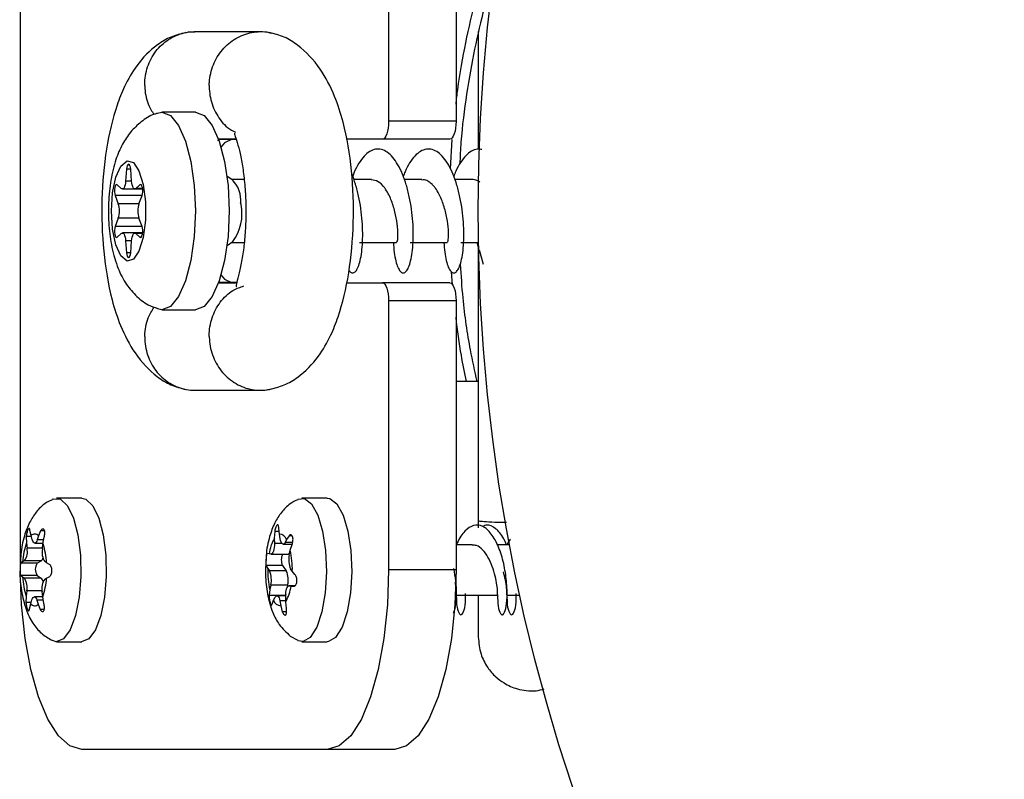
# Model space of a CAD drawing. Units: millimetres. Extents: x 7175 to 13310, y 12852 to 17252.
# Drawn here: x 8850 to 8905, y 15020 to 15063 of the extents above; entities that cross this region are included whole.
import ezdxf

# ---------------------------------------------------------------- set-up
doc = ezdxf.new("R2010")
doc.units = ezdxf.units.MM
doc.header["$LTSCALE"] = 100

msp = doc.modelspace()

# ---------------------------------------------------------------- linework, layer by layer
at = {"color": 7, "linetype": 'Continuous', "lineweight": 25}
for p, q in [((8870.46, 15071.96), (8870.46, 15056.96)), ((8874.219, 15071.96), (8874.219, 15056.96)), ((8849.939, 15032.326), (8849.939, 15071.515)), ((8863.341, 15061.951), (8859.63, 15061.951)), ((8875.46, 15061.96), (8875.46, 15055.435)), ((8859.692, 15057.46), (8857.813, 15057.46)), ((8874.219, 15056.96), (8870.46, 15056.96)), ((8860.946, 15055.954), (8861.963, 15055.954)), ((8861.961, 15055.96), (8860.983, 15055.96)), ((8870.118, 15055.96), (8868.086, 15055.96)), ((8873.877, 15055.96), (8870.118, 15055.96)), ((8855.852, 15054.285), (8855.802, 15053.618)), ((8856.136, 15053.618), (8856.086, 15054.285)), ((8861.782, 15053.668), (8861.455, 15053.882)), ((8862.406, 15053.71), (8861.717, 15053.71)), ((8869.497, 15053.71), (8868.521, 15053.71)), ((8872.317, 15053.71), (8871.34, 15053.71)), ((8875.135, 15053.71), (8874.159, 15053.71)), ((8855.561, 15053.211), (8855.339, 15053.418)), ((8855.618, 15053.185), (8856.319, 15053.185)), ((8856.319, 15053.185), (8856.75, 15053.185)), ((8856.599, 15053.418), (8856.376, 15053.211)), ((8855.222, 15052.826), (8855.394, 15052.367)), ((8856.543, 15052.367), (8856.716, 15052.826)), ((8862.237, 15052.322), (8862.212, 15052.416)), ((8855.394, 15051.553), (8855.222, 15051.094)), ((8856.716, 15051.094), (8856.543, 15051.553)), ((8855.339, 15050.502), (8855.561, 15050.709)), ((8856.319, 15050.735), (8855.618, 15050.735)), ((8856.75, 15050.735), (8856.319, 15050.735)), ((8856.376, 15050.709), (8856.599, 15050.502)), ((8855.802, 15050.302), (8855.852, 15049.635)), ((8856.086, 15049.635), (8856.136, 15050.302)), ((8861.455, 15050.038), (8861.782, 15050.252)), ((8861.717, 15050.21), (8862.45, 15050.21)), ((8868.839, 15050.21), (8870.907, 15050.21)), ((8871.658, 15050.21), (8873.726, 15050.21)), ((8874.477, 15050.21), (8875.475, 15050.21)), ((8875.386, 15050.21), (8875.46, 15049.97)), ((8875.51, 15049.801), (8875.731, 15049.003)), ((8861.997, 15047.966), (8860.964, 15047.966)), ((8861.009, 15047.96), (8861.996, 15047.96)), ((8868.102, 15047.96), (8870.118, 15047.96)), ((8873.877, 15047.96), (8870.118, 15047.96)), ((8874.219, 15046.96), (8870.46, 15046.96)), ((8870.46, 15046.96), (8870.46, 15031.96)), ((8874.219, 15046.96), (8874.219, 15031.96)), ((8857.813, 15046.46), (8859.692, 15046.46)), ((8875.46, 15045.292), (8875.46, 15034.71)), ((8875.46, 15042.46), (8874.219, 15042.46)), ((8859.629, 15041.969), (8863.341, 15041.969)), ((8853.359, 15035.96), (8851.95, 15035.96)), ((8867.04, 15035.96), (8865.631, 15035.96)), ((8875.46, 15034.855), (8875.46, 15034.297)), ((8850.529, 15033.873), (8850.47, 15034.157)), ((8851.062, 15034.131), (8850.947, 15033.855)), ((8864.109, 15034.108), (8864.09, 15033.729)), ((8864.369, 15033.957), (8864.335, 15034.291)), ((8864.418, 15033.688), (8864.369, 15033.957)), ((8850.265, 15033.824), (8850.277, 15033.462)), ((8850.277, 15033.462), (8850.307, 15033.171)), ((8850.598, 15033.646), (8850.529, 15033.873)), ((8850.739, 15033.46), (8851.203, 15033.46)), ((8850.947, 15033.855), (8850.876, 15033.633)), ((8851.162, 15033.133), (8851.195, 15033.421)), ((8851.195, 15033.421), (8851.263, 15033.78)), ((8864.09, 15033.729), (8864.096, 15033.426)), ((8864.584, 15033.395), (8865.07, 15033.395)), ((8864.774, 15033.652), (8864.687, 15033.485)), ((8864.909, 15033.86), (8864.774, 15033.652)), ((8864.98, 15033.06), (8865.076, 15033.381)), ((8863.798, 15032.856), (8863.695, 15032.87)), ((8863.902, 15032.845), (8863.798, 15032.856)), ((8863.908, 15032.845), (8864.848, 15032.845)), ((8864.925, 15032.803), (8864.98, 15033.06)), ((8875.121, 15033.36), (8874.219, 15033.36)), ((8877.205, 15033.36), (8876.516, 15033.36)), ((8850.062, 15032.412), (8849.962, 15032.337)), ((8850.875, 15032.337), (8849.962, 15032.337)), ((8850.164, 15032.473), (8850.062, 15032.412)), ((8851.104, 15032.473), (8850.164, 15032.473)), ((8851.104, 15032.473), (8850.875, 15032.337)), ((8851.399, 15032.353), (8851.298, 15032.423)), ((8851.552, 15032.267), (8851.399, 15032.353)), ((8863.636, 15032.208), (8863.726, 15032.037)), ((8864.55, 15032.208), (8863.636, 15032.208)), ((8863.726, 15032.037), (8863.818, 15031.901)), ((8864.758, 15031.901), (8863.818, 15031.901)), ((8864.55, 15032.208), (8864.758, 15031.901)), ((8865.093, 15031.883), (8865, 15032.019)), ((8865.235, 15031.712), (8865.093, 15031.883)), ((8874.219, 15031.96), (8870.46, 15031.96)), ((8849.958, 15031.653), (8850.058, 15031.567)), ((8850.871, 15031.653), (8849.958, 15031.653)), ((8850.058, 15031.567), (8850.159, 15031.497)), ((8851.099, 15031.497), (8850.159, 15031.497)), ((8850.871, 15031.653), (8851.099, 15031.497)), ((8851.293, 15031.447), (8851.395, 15031.508)), ((8851.395, 15031.508), (8851.548, 15031.583)), ((8850.294, 15030.787), (8850.261, 15030.499)), ((8851.18, 15030.458), (8851.15, 15030.749)), ((8863.838, 15030.86), (8863.796, 15030.539)), ((8863.893, 15031.117), (8863.838, 15030.86)), ((8864.833, 15031.117), (8863.893, 15031.117)), ((8864.833, 15031.117), (8864.803, 15030.977)), ((8864.917, 15031.075), (8865.021, 15031.064)), ((8865.021, 15031.064), (8865.177, 15031.05)), ((8850.261, 15030.499), (8850.247, 15030.14)), ((8850.509, 15030.065), (8850.581, 15030.287)), ((8851.18, 15030.46), (8850.718, 15030.46)), ((8850.859, 15030.274), (8850.928, 15030.047)), ((8851.244, 15030.096), (8851.18, 15030.458)), ((8864.709, 15030.539), (8863.796, 15030.539)), ((8863.963, 15030.06), (8864.044, 15030.268)), ((8864.044, 15030.268), (8864.131, 15030.435)), ((8864.722, 15030.525), (8864.235, 15030.525)), ((8864.401, 15030.232), (8864.449, 15029.963)), ((8864.709, 15030.539), (8864.706, 15030.525)), ((8864.724, 15030.61), (8864.709, 15030.539)), ((8864.728, 15030.191), (8864.722, 15030.494)), ((8864.762, 15029.812), (8864.728, 15030.191)), ((8874.237, 15030.56), (8876.531, 15030.56)), ((8877.057, 15030.56), (8877.777, 15030.56)), ((8850.447, 15029.789), (8850.509, 15030.065)), ((8850.928, 15030.047), (8851.04, 15029.763)), ((8864.449, 15029.963), (8864.536, 15029.629)), ((8851.929, 15027.96), (8851.717, 15028.019)), ((8851.95, 15027.96), (8853.359, 15027.96)), ((8864.98, 15028.274), (8865.406, 15028.048)), ((8865.631, 15027.96), (8867.04, 15027.96)), ((8867.04, 15021.96), (8853.359, 15021.96)), ((8870.799, 15021.96), (8867.04, 15021.96))]:
    msp.add_line(p, q, dxfattribs=at)
at = {"color": 8, "linetype": 'Continuous', "lineweight": 25}
for p, q in [((8873.907, 15054.308), (8873.996, 15055.945)), ((8856.086, 15054.285), (8855.852, 15054.285)), ((8856.136, 15053.618), (8855.802, 15053.618)), ((8856.747, 15053.211), (8856.376, 15053.211)), ((8856.672, 15053.418), (8856.599, 15053.418)), ((8856.716, 15052.826), (8855.222, 15052.826)), ((8856.543, 15052.367), (8855.394, 15052.367)), ((8856.543, 15051.553), (8855.394, 15051.553)), ((8856.716, 15051.094), (8855.222, 15051.094)), ((8856.747, 15050.709), (8856.376, 15050.709)), ((8856.672, 15050.502), (8856.599, 15050.502)), ((8856.136, 15050.302), (8855.802, 15050.302)), ((8856.086, 15049.635), (8855.852, 15049.635)), ((8874.027, 15047.848), (8873.973, 15048.574)), ((8851.284, 15034.131), (8851.062, 15034.131)), ((8864.353, 15034.108), (8864.109, 15034.108)), ((8850.544, 15033.824), (8850.265, 15033.824)), ((8851.235, 15033.633), (8850.876, 15033.633)), ((8864.522, 15033.426), (8864.096, 15033.426)), ((8865.107, 15033.485), (8864.687, 15033.485)), ((8865.087, 15033.86), (8864.909, 15033.86)), ((8851.167, 15033.171), (8850.307, 15033.171)), ((8851.147, 15030.787), (8850.294, 15030.787)), ((8865.244, 15031.075), (8864.917, 15031.075)), ((8850.533, 15030.14), (8850.247, 15030.14)), ((8851.213, 15030.274), (8850.859, 15030.274)), ((8864.727, 15030.232), (8864.401, 15030.232)), ((8851.267, 15029.763), (8851.04, 15029.763)), ((8864.775, 15029.629), (8864.536, 15029.629))]:
    msp.add_line(p, q, dxfattribs=at)
at = {"color": 7, "linetype": 'Continuous', "lineweight": 25, "flags": 128}
for points in [[(8857.584, 15057.419), (8857.813, 15057.46), (8858.3, 15057.273), (8858.753, 15056.723), (8859.143, 15055.849), (8859.442, 15054.71), (8859.63, 15053.384), (8859.694, 15051.96), (8859.63, 15050.536), (8859.442, 15049.21), (8859.143, 15048.071), (8858.753, 15047.197), (8858.3, 15046.647), (8857.813, 15046.46), (8857.584, 15046.501)], [(8859.692, 15057.46), (8860.179, 15057.273), (8860.633, 15056.723), (8861.022, 15055.849), (8861.321, 15054.71), (8861.509, 15053.384), (8861.573, 15051.96), (8861.509, 15050.536), (8861.321, 15049.21), (8861.022, 15048.071), (8860.633, 15047.197), (8860.179, 15046.647), (8859.692, 15046.46)], [(8870.46, 15056.96), (8870.454, 15056.765), (8870.434, 15056.577), (8870.403, 15056.404), (8870.36, 15056.253), (8870.308, 15056.129), (8870.249, 15056.036), (8870.185, 15055.979), (8870.118, 15055.96)], [(8874.219, 15056.96), (8874.213, 15056.765), (8874.193, 15056.577), (8874.162, 15056.404), (8874.119, 15056.253), (8874.067, 15056.129), (8874.008, 15056.036), (8873.944, 15055.979), (8873.877, 15055.96)], [(8861.736, 15055.96), (8861.313, 15055.764), (8861.122, 15055.535)], [(8855.011, 15051.96), (8855.076, 15052.971), (8855.261, 15053.846), (8855.542, 15054.466), (8855.88, 15054.748), (8856.231, 15054.653), (8856.546, 15054.194), (8856.783, 15053.434), (8856.91, 15052.474), (8856.91, 15051.446), (8856.783, 15050.486), (8856.546, 15049.726), (8856.231, 15049.267), (8855.88, 15049.172), (8855.542, 15049.454), (8855.261, 15050.074), (8855.076, 15050.949), (8855.011, 15051.96)], [(8856.086, 15054.285), (8856.071, 15054.394), (8856.044, 15054.483), (8856.009, 15054.54), (8855.969, 15054.56), (8855.929, 15054.54), (8855.894, 15054.483), (8855.867, 15054.394), (8855.852, 15054.285)], [(8855.339, 15053.418), (8855.299, 15053.435), (8855.259, 15053.411), (8855.224, 15053.351), (8855.199, 15053.26), (8855.185, 15053.149), (8855.184, 15053.031), (8855.197, 15052.919), (8855.222, 15052.826)], [(8855.802, 15053.618), (8855.79, 15053.509), (8855.77, 15053.411), (8855.744, 15053.326), (8855.712, 15053.259), (8855.677, 15053.213), (8855.638, 15053.189), (8855.599, 15053.188), (8855.561, 15053.211)], [(8856.376, 15053.211), (8856.338, 15053.188), (8856.299, 15053.189), (8856.261, 15053.213), (8856.225, 15053.259), (8856.194, 15053.326), (8856.167, 15053.411), (8856.148, 15053.509), (8856.136, 15053.618)], [(8856.716, 15052.826), (8856.741, 15052.919), (8856.754, 15053.031), (8856.753, 15053.149), (8856.739, 15053.26), (8856.713, 15053.351), (8856.678, 15053.411), (8856.639, 15053.435), (8856.599, 15053.418)], [(8855.222, 15051.094), (8855.197, 15051.001), (8855.184, 15050.889), (8855.185, 15050.771), (8855.199, 15050.66), (8855.224, 15050.569), (8855.259, 15050.509), (8855.299, 15050.485), (8855.339, 15050.502)], [(8856.599, 15050.502), (8856.639, 15050.485), (8856.678, 15050.509), (8856.713, 15050.569), (8856.739, 15050.66), (8856.753, 15050.771), (8856.754, 15050.889), (8856.741, 15051.001), (8856.716, 15051.094)], [(8855.561, 15050.709), (8855.599, 15050.732), (8855.638, 15050.731), (8855.677, 15050.707), (8855.712, 15050.661), (8855.744, 15050.594), (8855.77, 15050.509), (8855.79, 15050.411), (8855.802, 15050.302)], [(8856.136, 15050.302), (8856.148, 15050.411), (8856.167, 15050.509), (8856.194, 15050.594), (8856.225, 15050.661), (8856.261, 15050.707), (8856.299, 15050.731), (8856.338, 15050.732), (8856.376, 15050.709)], [(8855.852, 15049.635), (8855.867, 15049.526), (8855.894, 15049.437), (8855.929, 15049.38), (8855.969, 15049.36), (8856.009, 15049.38), (8856.044, 15049.437), (8856.071, 15049.526), (8856.086, 15049.635)], [(8861.122, 15048.385), (8861.313, 15048.156), (8861.736, 15047.96)], [(8870.118, 15047.96), (8870.185, 15047.941), (8870.249, 15047.884), (8870.308, 15047.791), (8870.36, 15047.667), (8870.403, 15047.516), (8870.434, 15047.343), (8870.454, 15047.155), (8870.46, 15046.96)], [(8873.877, 15047.96), (8873.944, 15047.941), (8874.008, 15047.884), (8874.067, 15047.791), (8874.119, 15047.667), (8874.162, 15047.516), (8874.193, 15047.343), (8874.213, 15047.155), (8874.219, 15046.96)], [(8851.718, 15035.902), (8851.766, 15035.924), (8852.174, 15035.906), (8852.562, 15035.537), (8852.895, 15034.851), (8853.145, 15033.908), (8853.288, 15032.791), (8853.313, 15031.601), (8853.216, 15030.443), (8853.007, 15029.419), (8852.703, 15028.621), (8852.333, 15028.12), (8851.929, 15027.96), (8851.929, 15027.96)], [(8853.359, 15035.96), (8853.584, 15035.906), (8853.972, 15035.537), (8854.305, 15034.851), (8854.554, 15033.908), (8854.698, 15032.791), (8854.722, 15031.601), (8854.625, 15030.443), (8854.416, 15029.419), (8854.113, 15028.621), (8853.743, 15028.12), (8853.339, 15027.96), (8853.339, 15027.96)], [(8865.401, 15035.903), (8865.77, 15035.939), (8866.165, 15035.642), (8866.513, 15035.018), (8866.782, 15034.122), (8866.949, 15033.034), (8866.998, 15031.851), (8866.927, 15030.677), (8866.74, 15029.617), (8866.454, 15028.766), (8866.096, 15028.198), (8865.696, 15027.965), (8865.404, 15028.015)], [(8867.04, 15035.96), (8867.18, 15035.939), (8867.575, 15035.642), (8867.922, 15035.018), (8868.191, 15034.122), (8868.358, 15033.034), (8868.408, 15031.851), (8868.336, 15030.677), (8868.149, 15029.617), (8867.864, 15028.766), (8867.505, 15028.198), (8867.105, 15027.965), (8867.04, 15027.96)], [(8850.876, 15033.633), (8850.847, 15033.559), (8850.812, 15033.503), (8850.775, 15033.47), (8850.736, 15033.46), (8850.697, 15033.473), (8850.66, 15033.51), (8850.627, 15033.568), (8850.598, 15033.646)], [(8864.096, 15033.426), (8864.094, 15033.312), (8864.084, 15033.201), (8864.067, 15033.099), (8864.043, 15033.01), (8864.013, 15032.937), (8863.978, 15032.884), (8863.94, 15032.853), (8863.902, 15032.845)], [(8864.687, 15033.485), (8864.652, 15033.433), (8864.615, 15033.403), (8864.576, 15033.396), (8864.537, 15033.413), (8864.5, 15033.453), (8864.467, 15033.514), (8864.439, 15033.593), (8864.418, 15033.688)], [(8870.46, 15031.96), (8870.395, 15030.009), (8870.2, 15028.133), (8869.884, 15026.404), (8869.459, 15024.889), (8868.94, 15023.645), (8868.349, 15022.721), (8867.708, 15022.152), (8867.04, 15021.96)], [(8874.219, 15031.96), (8874.154, 15030.009), (8873.959, 15028.133), (8873.643, 15026.404), (8873.218, 15024.889), (8872.699, 15023.645), (8872.108, 15022.721), (8871.466, 15022.152), (8870.799, 15021.96)], [(8853.359, 15021.96), (8852.692, 15022.152), (8852.051, 15022.721), (8851.459, 15023.645), (8850.941, 15024.889), (8850.516, 15026.404), (8850.2, 15028.133), (8850.005, 15030.009), (8849.944, 15031.463)], [(8864.722, 15030.494), (8864.724, 15030.608), (8864.734, 15030.719), (8864.751, 15030.821), (8864.776, 15030.91), (8864.806, 15030.983), (8864.84, 15031.036), (8864.878, 15031.067), (8864.917, 15031.075)], [(8850.581, 15030.287), (8850.61, 15030.361), (8850.644, 15030.417), (8850.682, 15030.45), (8850.721, 15030.46), (8850.759, 15030.447), (8850.796, 15030.41), (8850.83, 15030.352), (8850.859, 15030.274)], [(8864.131, 15030.435), (8864.166, 15030.487), (8864.204, 15030.517), (8864.243, 15030.524), (8864.281, 15030.507), (8864.318, 15030.467), (8864.351, 15030.406), (8864.379, 15030.327), (8864.401, 15030.232)]]:
    msp.add_lwpolyline(points, dxfattribs=at)
at = {"color": 7, "linetype": 'Continuous', "lineweight": 25}
msp.add_circle((8975.46, 15051.96), 100, dxfattribs=at)
for centre, radius, start, end in [((8860.497, 15052.502), 1.734, 357.0405, 42.2146), ((8854.12, 15051.96), 1.338, 342.3045, 17.6955), ((8857.818, 15051.96), 1.338, 162.3045, 197.6955), ((8859.638, 15051.808), 2.649, 324.0187, 11.1935), ((8850.73, 15033.676), 0.281, 39.4392, 135.5143), ((8864.356, 15033.517), 0.439, 17.8518, 88.2706), ((8853.88, 15032.178), 3.825, 160.3993, 176.4966), ((8847.405, 15032.145), 4, 2.9838, 18.6042), ((8866.202, 15032.536), 2.425, 150.5262, 172.4132), ((8849.444, 15032.983), 0.883, 324.6495, 12.2463), ((8852.066, 15032.937), 0.925, 167.7729, 213.8151), ((8865.174, 15032.518), 0.697, 152.0065, 206.3715), ((8864.808, 15032.996), 0.157, 284.8423, 339.9924), ((8859.93, 15031.984), 5.164, 358.8695, 12.0244), ((8851.38, 15031.992), 0.612, 145.7137, 213.6956), ((8850.931, 15032.686), 0.275, 308.9727, 344.0363), ((8866.097, 15032.519), 1.206, 166.4013, 204.4926), ((8868.888, 15031.936), 5.164, 178.8695, 192.0244), ((8862.721, 15031.401), 1.206, 346.4013, 24.4926), ((8863.661, 15031.401), 1.206, 346.4013, 24.4926), ((8854.052, 15031.775), 4, 182.9838, 198.6042), ((8849.391, 15030.983), 0.925, 347.7729, 33.8151), ((8850.832, 15031.229), 0.378, 12.211, 45.1623), ((8852.013, 15030.937), 0.883, 144.6495, 192.2463), ((8847.577, 15031.742), 3.825, 340.3993, 356.4966), ((8862.617, 15031.384), 2.425, 330.5262, 352.4132), ((8864.463, 15030.403), 0.439, 197.8518, 268.2706), ((8850.727, 15030.244), 0.281, 219.4392, 315.5143)]:
    msp.add_arc(centre, radius, start, end, dxfattribs=at)
at = {"color": 8, "linetype": 'Continuous', "lineweight": 25}
for points, knots in [([(8874.219, 15057.912), (8874.248, 15058.183), (8874.379, 15059.393), (8874.756, 15061.37), (8875.308, 15063.813), (8875.933, 15065.983), (8876.543, 15067.808), (8876.986, 15068.985), (8877.141, 15069.366), (8877.179, 15069.459)], [0, 0, 0, 0, 0.049058, 0.219322, 0.389629, 0.570986, 0.752332, 0.939811, 1, 1, 1, 1]), ([(8874.81, 15042.46), (8874.706, 15042.937), (8874.465, 15044.045), (8874.309, 15045.312), (8874.219, 15046.035)], [0, 0, 0, 0, 0.430135, 1, 1, 1, 1])]:
    msp.add_open_spline(points, degree=3, knots=knots, dxfattribs=at)
at = {"color": 7, "linetype": 'Continuous', "lineweight": 25}
for points, knots in [([(8876.506, 15065.687), (8876.472, 15065.589), (8876.241, 15064.915), (8875.793, 15063.346), (8875.238, 15061.029), (8874.791, 15058.501), (8874.51, 15056.326), (8874.446, 15054.992), (8874.427, 15054.587)], [0, 0, 0, 0, 0.0391132, 0.2680676, 0.4823161, 0.6965013, 0.9080195, 1, 1, 1, 1]), ([(8856.87, 15058.953), (8856.87, 15058.966), (8856.867, 15059.315), (8856.978, 15060.004), (8857.446, 15060.893), (8858.166, 15061.569), (8858.91, 15061.871), (8859.418, 15061.958), (8859.612, 15061.946), (8859.651, 15061.944)], [0, 0, 0, 0, 0.008575, 0.223306, 0.438036, 0.652739, 0.867401, 0.973557, 1, 1, 1, 1]), ([(8860.461, 15058.953), (8860.462, 15058.966), (8860.462, 15058.99), (8860.464, 15059.054), (8860.476, 15059.267), (8860.555, 15059.797), (8860.868, 15060.577), (8861.515, 15061.337), (8862.366, 15061.842), (8863.154, 15061.962), (8863.68, 15061.956), (8863.868, 15061.88), (8863.91, 15061.863)], [0, 0, 0, 0, 0.007546, 0.013257, 0.036107, 0.127791, 0.313078, 0.502017, 0.690923, 0.879793, 0.973199, 1, 1, 1, 1]), ([(8859.141, 15061.902), (8858.867, 15061.831), (8858.313, 15061.686), (8857.381, 15061.137), (8856.447, 15060.199), (8855.744, 15058.969), (8855.172, 15057.516), (8854.671, 15055.421), (8854.419, 15052.613), (8854.524, 15049.671), (8854.908, 15047.354), (8855.516, 15045.462), (8856.331, 15043.908), (8857.346, 15042.831), (8858.322, 15042.232), (8858.868, 15042.089), (8859.142, 15042.018)], [0, 0, 0, 0, 0.042623, 0.086228, 0.161425, 0.220564, 0.270288, 0.371059, 0.475613, 0.580184, 0.685878, 0.747007, 0.819957, 0.90531, 0.952437, 1, 1, 1, 1]), ([(8863.829, 15042.018), (8864.103, 15042.089), (8864.657, 15042.234), (8865.589, 15042.783), (8866.523, 15043.721), (8867.226, 15044.951), (8867.798, 15046.404), (8868.299, 15048.499), (8868.551, 15051.307), (8868.446, 15054.249), (8868.062, 15056.566), (8867.454, 15058.458), (8866.639, 15060.012), (8865.624, 15061.089), (8864.648, 15061.688), (8864.102, 15061.831), (8863.828, 15061.902)], [0, 0, 0, 0, 0.042623, 0.086228, 0.161425, 0.220564, 0.270288, 0.371059, 0.475613, 0.580184, 0.685878, 0.747007, 0.819957, 0.90531, 0.952437, 1, 1, 1, 1]), ([(8856.87, 15058.953), (8856.871, 15058.939), (8856.877, 15058.591), (8856.963, 15057.997), (8857.261, 15057.523), (8857.381, 15057.332)], [0, 0, 0, 0, 0.0232797, 0.6062295, 1, 1, 1, 1]), ([(8860.461, 15058.953), (8860.461, 15058.939), (8860.461, 15058.916), (8860.461, 15058.852), (8860.468, 15058.638), (8860.533, 15058.108), (8860.832, 15057.338), (8861.343, 15056.657), (8861.78, 15056.428), (8861.934, 15056.347)], [0, 0, 0, 0, 0.012481, 0.021927, 0.059719, 0.211361, 0.517817, 0.830342, 1, 1, 1, 1]), ([(8857.573, 15057.393), (8857.517, 15057.38), (8857.179, 15057.303), (8856.656, 15056.94), (8856.054, 15056.372), (8855.588, 15055.658), (8855.216, 15054.779), (8854.955, 15053.692), (8854.849, 15052.696), (8854.842, 15052.111), (8854.84, 15051.96)], [0, 0, 0, 0, 0.0257386, 0.155879, 0.2817765, 0.4130959, 0.5633203, 0.7474241, 0.9346709, 1, 1, 1, 1]), ([(8860.959, 15055.878), (8860.965, 15055.898), (8860.976, 15055.94), (8860.974, 15055.949), (8860.974, 15055.954)], [0, 0, 0, 0, 0.4814312, 1, 1, 1, 1]), ([(8861.871, 15056.29), (8861.866, 15056.282), (8861.855, 15056.266), (8861.927, 15056.078), (8862.069, 15055.652), (8862.228, 15054.992), (8862.371, 15054.153), (8862.47, 15053.185), (8862.513, 15052.149), (8862.493, 15051.112), (8862.416, 15050.127), (8862.293, 15049.246), (8862.116, 15048.441), (8861.979, 15047.925), (8861.94, 15047.753), (8861.994, 15047.746), (8861.997, 15047.746)], [0, 0, 0, 0, 0.037428, 0.076964, 0.151856, 0.229768, 0.310544, 0.393856, 0.47825, 0.561964, 0.644595, 0.725773, 0.805952, 0.894952, 0.994707, 1, 1, 1, 1]), ([(8870.724, 15050.21), (8870.738, 15050.016), (8870.767, 15049.627), (8870.854, 15049.16), (8870.973, 15048.802), (8871.11, 15048.575), (8871.255, 15048.487), (8871.406, 15048.542), (8871.547, 15048.736), (8871.666, 15049.064), (8871.763, 15049.51), (8871.825, 15050.057), (8871.842, 15050.682), (8871.817, 15051.359), (8871.745, 15052.061), (8871.621, 15052.759), (8871.451, 15053.424), (8871.239, 15054.029), (8870.983, 15054.55), (8870.697, 15054.963), (8870.389, 15055.253), (8870.061, 15055.409), (8869.729, 15055.422), (8869.404, 15055.293), (8869.088, 15055.029), (8868.797, 15054.633), (8868.586, 15054.244), (8868.486, 15053.968), (8868.457, 15053.888)], [0, 0, 0, 0, 0.03926, 0.078915, 0.117991, 0.157371, 0.197043, 0.236176, 0.275484, 0.315165, 0.354372, 0.393601, 0.433283, 0.472571, 0.511722, 0.551397, 0.590758, 0.629848, 0.669509, 0.708936, 0.74798, 0.787618, 0.827104, 0.866117, 0.905726, 0.945263, 0.984262, 1, 1, 1, 1]), ([(8873.544, 15050.21), (8873.557, 15050.025), (8873.584, 15049.643), (8873.668, 15049.18), (8873.786, 15048.816), (8873.922, 15048.583), (8874.067, 15048.488), (8874.218, 15048.536), (8874.36, 15048.724), (8874.48, 15049.045), (8874.578, 15049.487), (8874.642, 15050.029), (8874.661, 15050.651), (8874.638, 15051.326), (8874.569, 15052.028), (8874.447, 15052.727), (8874.279, 15053.394), (8874.069, 15054.003), (8873.815, 15054.527), (8873.53, 15054.946), (8873.224, 15055.243), (8872.896, 15055.405), (8872.563, 15055.425), (8872.238, 15055.302), (8871.921, 15055.044), (8871.629, 15054.655), (8871.414, 15054.261), (8871.309, 15053.977), (8871.276, 15053.889)], [0, 0, 0, 0, 0.037269, 0.076942, 0.116053, 0.155406, 0.195092, 0.234268, 0.273546, 0.313237, 0.352493, 0.39169, 0.431378, 0.470711, 0.509838, 0.549515, 0.588919, 0.627992, 0.667651, 0.707116, 0.746151, 0.785784, 0.825304, 0.864317, 0.903916, 0.943484, 0.982491, 1, 1, 1, 1]), ([(8875.662, 15055.382), (8875.573, 15055.396), (8875.376, 15055.428), (8875.073, 15055.309), (8874.755, 15055.06), (8874.461, 15054.675), (8874.241, 15054.279), (8874.132, 15053.987), (8874.096, 15053.891)], [0, 0, 0, 0, 0.1511708, 0.3388275, 0.5292343, 0.7196846, 0.9073499, 1, 1, 1, 1]), ([(8868.249, 15048.671), (8868.265, 15048.642), (8868.327, 15048.535), (8868.443, 15048.492), (8868.594, 15048.546), (8868.734, 15048.749), (8868.852, 15049.082), (8868.948, 15049.534), (8869.008, 15050.085), (8869.023, 15050.713), (8868.996, 15051.392), (8868.921, 15052.094), (8868.795, 15052.794), (8868.62, 15053.448), (8868.485, 15053.875), (8868.397, 15054.049), (8868.395, 15054.055)], [0, 0, 0, 0, 0.029118, 0.11042, 0.19057, 0.271215, 0.352543, 0.432827, 0.513318, 0.594656, 0.675104, 0.755428, 0.83676, 0.917367, 0.997549, 1, 1, 1, 1]), ([(8870.906, 15050.229), (8870.924, 15050.241), (8870.963, 15050.266), (8870.981, 15050.555), (8870.976, 15050.81), (8870.971, 15050.914), (8870.965, 15050.982), (8870.957, 15051.082), (8870.923, 15051.378), (8870.829, 15051.92), (8870.639, 15052.506), (8870.439, 15052.945), (8870.205, 15053.313), (8869.889, 15053.644), (8869.626, 15053.679), (8869.496, 15053.696)], [0, 0, 0, 0, 0.107697, 0.237137, 0.277396, 0.301436, 0.309462, 0.323032, 0.366781, 0.492824, 0.618667, 0.685059, 0.761765, 0.882779, 1, 1, 1, 1]), ([(8873.727, 15050.241), (8873.733, 15050.231), (8873.748, 15050.206), (8873.766, 15050.268), (8873.773, 15050.307), (8873.774, 15050.31), (8873.776, 15050.32), (8873.783, 15050.362), (8873.793, 15050.464), (8873.799, 15050.634), (8873.796, 15050.805), (8873.781, 15051.083), (8873.72, 15051.562), (8873.546, 15052.279), (8873.315, 15052.851), (8873.105, 15053.19), (8872.984, 15053.339), (8872.926, 15053.402), (8872.843, 15053.486), (8872.697, 15053.603), (8872.497, 15053.712), (8872.367, 15053.687), (8872.318, 15053.677)], [0, 0, 0, 0, 0.041352, 0.105612, 0.106158, 0.107175, 0.110626, 0.12319, 0.170932, 0.235698, 0.278428, 0.299928, 0.429289, 0.55803, 0.68283, 0.757541, 0.797594, 0.809783, 0.816741, 0.881111, 0.954498, 1, 1, 1, 1]), ([(8875.554, 15053.564), (8875.546, 15053.571), (8875.473, 15053.634), (8875.342, 15053.681), (8875.209, 15053.709), (8875.147, 15053.71), (8875.135, 15053.71)], [0, 0, 0, 0, 0.061791, 0.56277, 0.912505, 1, 1, 1, 1]), ([(8854.84, 15051.96), (8854.844, 15051.741), (8854.855, 15051.102), (8854.988, 15050.036), (8855.286, 15048.922), (8855.731, 15047.99), (8856.32, 15047.26), (8856.94, 15046.75), (8857.41, 15046.593), (8857.589, 15046.533)], [0, 0, 0, 0, 0.094471, 0.27574, 0.471058, 0.638684, 0.777253, 0.915566, 1, 1, 1, 1]), ([(8875.46, 15050.21), (8875.46, 15050.046), (8875.46, 15049.42), (8875.46, 15047.525), (8875.46, 15045.766), (8875.46, 15044.886)], [0, 0, 0, 0, 0.150724, 0.57524, 1, 1, 1, 1]), ([(8874.449, 15048.994), (8874.491, 15048.364), (8874.6, 15046.707), (8874.933, 15044.48), (8875.248, 15043.037), (8875.373, 15042.46)], [0, 0, 0, 0, 0.268906, 0.707536, 1, 1, 1, 1]), ([(8860.461, 15044.967), (8860.461, 15044.981), (8860.458, 15045.33), (8860.569, 15046.02), (8861.039, 15046.901), (8861.676, 15047.536), (8862.186, 15047.715), (8862.395, 15047.789)], [0, 0, 0, 0, 0.010688, 0.278323, 0.545958, 0.813577, 1, 1, 1, 1]), ([(8856.87, 15044.967), (8856.871, 15044.981), (8856.877, 15045.329), (8856.965, 15045.931), (8857.268, 15046.411), (8857.392, 15046.609)], [0, 0, 0, 0, 0.0229598, 0.5978974, 1, 1, 1, 1]), ([(8856.87, 15044.967), (8856.87, 15044.954), (8856.867, 15044.605), (8856.978, 15043.916), (8857.446, 15043.027), (8858.166, 15042.351), (8858.91, 15042.049), (8859.418, 15041.962), (8859.612, 15041.974), (8859.651, 15041.976)], [0, 0, 0, 0, 0.008575, 0.223306, 0.438036, 0.652739, 0.867401, 0.973557, 1, 1, 1, 1]), ([(8860.461, 15044.967), (8860.462, 15044.954), (8860.468, 15044.605), (8860.596, 15043.916), (8861.086, 15043.026), (8861.824, 15042.354), (8862.575, 15042.039), (8863.201, 15041.96), (8863.604, 15041.968), (8863.84, 15042.028), (8863.925, 15042.049)], [0, 0, 0, 0, 0.007528, 0.196039, 0.384549, 0.573035, 0.761486, 0.85468, 0.947865, 1, 1, 1, 1]), ([(8851.704, 15035.863), (8851.596, 15035.816), (8851.271, 15035.675), (8850.853, 15035.254), (8850.45, 15034.666), (8850.151, 15033.913), (8849.951, 15033.013), (8849.93, 15032.322), (8849.92, 15031.996)], [0, 0, 0, 0, 0.076562, 0.230439, 0.38816, 0.56907, 0.796452, 1, 1, 1, 1]), ([(8865.395, 15035.872), (8865.25, 15035.802), (8864.893, 15035.628), (8864.459, 15035.165), (8864.074, 15034.554), (8863.795, 15033.769), (8863.639, 15033.065), (8863.628, 15032.61), (8863.626, 15032.528)], [0, 0, 0, 0, 0.118092, 0.290288, 0.469822, 0.679946, 0.942888, 1, 1, 1, 1]), ([(8864.335, 15034.291), (8864.333, 15034.324), (8864.33, 15034.391), (8864.313, 15034.456), (8864.286, 15034.484), (8864.25, 15034.47), (8864.209, 15034.42), (8864.168, 15034.339), (8864.13, 15034.231), (8864.117, 15034.15), (8864.109, 15034.108)], [0, 0, 0, 0, 0.12622, 0.25275, 0.378857, 0.502021, 0.622412, 0.742747, 0.865684, 1, 1, 1, 1]), ([(8876.531, 15030.56), (8876.539, 15030.345), (8876.556, 15029.87), (8876.693, 15029.48), (8876.852, 15029.419), (8877.001, 15029.752), (8877.082, 15030.419), (8877.05, 15031.32), (8876.896, 15032.321), (8876.605, 15033.265), (8876.199, 15034.01), (8875.718, 15034.444), (8875.195, 15034.503), (8874.706, 15034.157), (8874.379, 15033.725), (8874.261, 15033.395), (8874.249, 15033.36)], [0, 0, 0, 0, 0.063775, 0.14073, 0.218396, 0.295505, 0.372614, 0.45028, 0.527235, 0.604648, 0.682061, 0.759016, 0.836681, 0.91379, 0.990899, 1, 1, 1, 1]), ([(8875.46, 15034.71), (8875.46, 15034.71), (8875.46, 15034.709), (8875.461, 15034.707), (8875.471, 15034.699), (8875.548, 15034.679), (8875.876, 15034.65), (8876.422, 15034.626), (8876.88, 15034.617), (8877.034, 15034.614)], [0, 0, 0, 0, 0.012611, 0.022156, 0.060342, 0.213564, 0.523216, 0.83897, 1, 1, 1, 1]), ([(8877.027, 15033.36), (8876.979, 15033.478), (8876.816, 15033.881), (8876.432, 15034.292), (8876.02, 15034.525), (8875.777, 15034.416), (8875.703, 15034.382)], [0, 0, 0, 0, 0.145645, 0.496189, 0.844659, 1, 1, 1, 1]), ([(8850.47, 15034.157), (8850.466, 15034.184), (8850.458, 15034.239), (8850.436, 15034.277), (8850.408, 15034.277), (8850.374, 15034.236), (8850.338, 15034.162), (8850.305, 15034.064), (8850.276, 15033.946), (8850.269, 15033.866), (8850.265, 15033.824)], [0, 0, 0, 0, 0.1262201, 0.2527505, 0.3788568, 0.5020215, 0.6224117, 0.742747, 0.8656843, 1, 1, 1, 1]), ([(8851.263, 15033.78), (8851.272, 15033.819), (8851.29, 15033.897), (8851.3, 15034.017), (8851.292, 15034.121), (8851.266, 15034.198), (8851.223, 15034.24), (8851.171, 15034.245), (8851.113, 15034.212), (8851.08, 15034.159), (8851.062, 15034.131)], [0, 0, 0, 0, 0.126312, 0.252842, 0.378947, 0.502109, 0.622498, 0.742835, 0.865774, 1, 1, 1, 1]), ([(8865.076, 15033.381), (8865.088, 15033.417), (8865.112, 15033.488), (8865.132, 15033.611), (8865.133, 15033.726), (8865.113, 15033.822), (8865.075, 15033.889), (8865.025, 15033.921), (8864.965, 15033.916), (8864.928, 15033.879), (8864.909, 15033.86)], [0, 0, 0, 0, 0.126312, 0.252842, 0.378947, 0.502109, 0.622498, 0.742835, 0.865774, 1, 1, 1, 1]), ([(8877.246, 15033.678), (8877.195, 15033.616), (8877.126, 15033.531), (8877.08, 15033.396), (8877.068, 15033.36)], [0, 0, 0, 0, 0.737012, 1, 1, 1, 1]), ([(8863.695, 15032.87), (8863.687, 15032.868), (8863.672, 15032.863), (8863.653, 15032.805), (8863.638, 15032.718), (8863.626, 15032.608), (8863.618, 15032.491), (8863.615, 15032.378), (8863.619, 15032.275), (8863.631, 15032.231), (8863.636, 15032.208)], [0, 0, 0, 0, 0.126317, 0.252848, 0.378953, 0.502115, 0.622503, 0.74284, 0.86578, 1, 1, 1, 1]), ([(8876.531, 15030.585), (8876.532, 15030.578), (8876.536, 15030.553), (8876.542, 15030.732), (8876.51, 15031.095), (8876.413, 15031.602), (8876.251, 15032.162), (8876.01, 15032.692), (8875.705, 15033.103), (8875.4, 15033.339), (8875.2, 15033.336), (8875.121, 15033.335)], [0, 0, 0, 0, 0.045086, 0.169762, 0.294437, 0.420134, 0.544528, 0.669762, 0.794995, 0.919389, 1, 1, 1, 1]), ([(8849.962, 15032.337), (8849.954, 15032.325), (8849.94, 15032.302), (8849.928, 15032.22), (8849.92, 15032.116), (8849.917, 15031.998), (8849.919, 15031.882), (8849.925, 15031.779), (8849.937, 15031.694), (8849.951, 15031.667), (8849.958, 15031.653)], [0, 0, 0, 0, 0.126317, 0.252848, 0.378953, 0.502115, 0.622503, 0.74284, 0.86578, 1, 1, 1, 1]), ([(8863.626, 15032.528), (8863.61, 15032.248), (8863.572, 15031.607), (8863.69, 15030.579), (8863.942, 15029.666), (8864.345, 15028.863), (8864.76, 15028.478), (8864.98, 15028.274)], [0, 0, 0, 0, 0.17179, 0.392291, 0.63247, 0.805486, 1, 1, 1, 1]), ([(8849.92, 15031.996), (8849.917, 15031.955), (8849.892, 15031.558), (8849.985, 15030.77), (8850.203, 15029.806), (8850.58, 15029.024), (8851.063, 15028.412), (8851.486, 15028.164), (8851.689, 15028.045)], [0, 0, 0, 0, 0.02543, 0.247255, 0.484473, 0.683915, 0.848144, 1, 1, 1, 1]), ([(8851.548, 15031.583), (8851.567, 15031.595), (8851.605, 15031.618), (8851.655, 15031.7), (8851.688, 15031.804), (8851.7, 15031.922), (8851.689, 15032.038), (8851.658, 15032.141), (8851.61, 15032.226), (8851.572, 15032.253), (8851.552, 15032.267)], [0, 0, 0, 0, 0.126317, 0.252848, 0.378953, 0.502115, 0.622503, 0.74284, 0.86578, 1, 1, 1, 1]), ([(8874.064, 15029.56), (8874.102, 15029.626), (8874.191, 15029.778), (8874.259, 15030.427), (8874.243, 15031.237), (8874.14, 15031.806), (8874.097, 15032.044)], [0, 0, 0, 0, 0.2197002, 0.5053145, 0.7929928, 1, 1, 1, 1]), ([(8877.052, 15030.564), (8877.056, 15030.582), (8877.062, 15030.618), (8877.047, 15030.932), (8876.991, 15031.362), (8876.897, 15031.696), (8876.855, 15031.849)], [0, 0, 0, 0, 0.254414, 0.51733, 0.780247, 1, 1, 1, 1]), ([(8865.177, 15031.05), (8865.196, 15031.052), (8865.235, 15031.057), (8865.291, 15031.115), (8865.332, 15031.202), (8865.353, 15031.312), (8865.352, 15031.429), (8865.329, 15031.542), (8865.289, 15031.645), (8865.253, 15031.689), (8865.235, 15031.712)], [0, 0, 0, 0, 0.126317, 0.252848, 0.378953, 0.502115, 0.622503, 0.74284, 0.86578, 1, 1, 1, 1]), ([(8874.233, 15030.564), (8874.236, 15030.583), (8874.242, 15030.62), (8874.236, 15030.889), (8874.192, 15031.152), (8874.174, 15031.259)], [0, 0, 0, 0, 0.365974, 0.744179, 1, 1, 1, 1]), ([(8874.24, 15030.426), (8874.24, 15030.355), (8874.238, 15030.003), (8874.334, 15029.617), (8874.491, 15029.391), (8874.645, 15029.582), (8874.756, 15030.03), (8874.755, 15030.481), (8874.754, 15030.651)], [0, 0, 0, 0, 0.051908, 0.258149, 0.46317, 0.670085, 0.875515, 1, 1, 1, 1]), ([(8877.059, 15030.426), (8877.059, 15030.355), (8877.057, 15030.003), (8877.154, 15029.617), (8877.31, 15029.391), (8877.465, 15029.582), (8877.575, 15030.03), (8877.574, 15030.481), (8877.573, 15030.651)], [0, 0, 0, 0, 0.051908, 0.258149, 0.46317, 0.670085, 0.875515, 1, 1, 1, 1]), ([(8850.247, 15030.14), (8850.249, 15030.101), (8850.255, 15030.023), (8850.282, 15029.903), (8850.316, 15029.799), (8850.352, 15029.722), (8850.385, 15029.68), (8850.412, 15029.675), (8850.434, 15029.708), (8850.443, 15029.761), (8850.447, 15029.789)], [0, 0, 0, 0, 0.126312, 0.252842, 0.378947, 0.502109, 0.622498, 0.742835, 0.865774, 1, 1, 1, 1]), ([(8851.04, 15029.763), (8851.056, 15029.736), (8851.088, 15029.681), (8851.146, 15029.643), (8851.2, 15029.643), (8851.243, 15029.684), (8851.27, 15029.758), (8851.278, 15029.856), (8851.271, 15029.974), (8851.253, 15030.054), (8851.244, 15030.096)], [0, 0, 0, 0, 0.12622, 0.25275, 0.378857, 0.502021, 0.622412, 0.742747, 0.865684, 1, 1, 1, 1]), ([(8863.796, 15030.539), (8863.795, 15030.503), (8863.795, 15030.432), (8863.812, 15030.309), (8863.837, 15030.194), (8863.866, 15030.098), (8863.894, 15030.031), (8863.92, 15029.999), (8863.944, 15030.004), (8863.956, 15030.041), (8863.963, 15030.06)], [0, 0, 0, 0, 0.126312, 0.252842, 0.378947, 0.502109, 0.622498, 0.742835, 0.865774, 1, 1, 1, 1]), ([(8875.46, 15030.56), (8875.46, 15030.406), (8875.46, 15029.517), (8875.46, 15028.525), (8875.46, 15028.329), (8875.46, 15028.234)], [0, 0, 0, 0, 0.0959703, 0.5556962, 1, 1, 1, 1]), ([(8864.536, 15029.629), (8864.55, 15029.596), (8864.577, 15029.529), (8864.631, 15029.464), (8864.684, 15029.436), (8864.729, 15029.45), (8864.761, 15029.5), (8864.777, 15029.581), (8864.778, 15029.689), (8864.767, 15029.77), (8864.762, 15029.812)], [0, 0, 0, 0, 0.12622, 0.25275, 0.378857, 0.502021, 0.622412, 0.742747, 0.865684, 1, 1, 1, 1]), ([(8875.46, 15028.218), (8875.49, 15027.897), (8875.545, 15027.298), (8875.932, 15026.546), (8876.392, 15026.013), (8876.949, 15025.596), (8877.532, 15025.338), (8878.147, 15025.222), (8878.661, 15025.196), (8878.988, 15025.287), (8879.135, 15025.329)], [0, 0, 0, 0, 0.177686, 0.33239, 0.461772, 0.567154, 0.717708, 0.811788, 0.915026, 1, 1, 1, 1])]:
    msp.add_open_spline(points, degree=3, knots=knots, dxfattribs=at)

doc.saveas('drawing.dxf')
